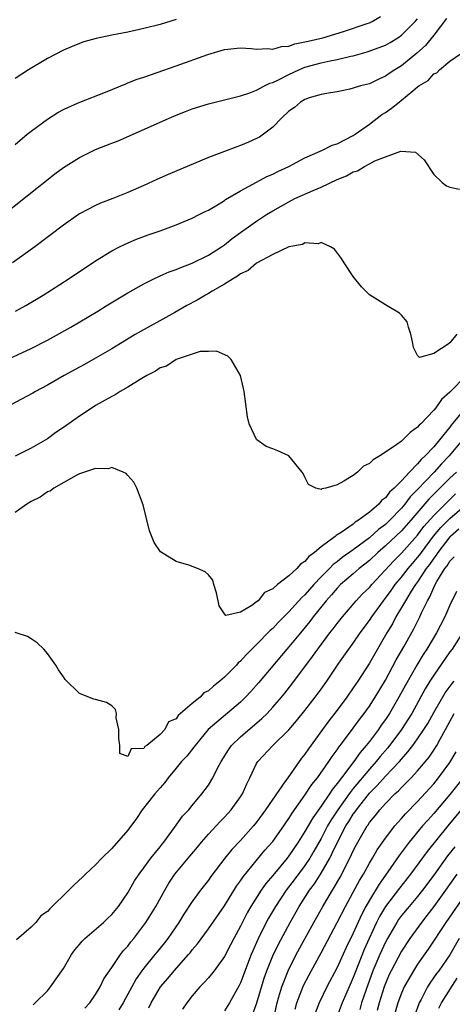
# Model space of a CAD drawing. Units: inches. Extents: x 2613000 to 2616000, y 1485000 to 1488000.
# Drawn here: x 2613718 to 2613771, y 1486099 to 1486221 of the extents above; entities that cross this region are included whole.
import ezdxf

# ---------------------------------------------------------------- set-up
doc = ezdxf.new("R2010")
doc.units = ezdxf.units.IN
doc.header["$MEASUREMENT"] = 0
doc.layers.add('LD26131485_2ft', color=234, linetype='Continuous')

msp = doc.modelspace()

# ---------------------------------------------------------------- linework, layer by layer
at = {"layer": 'LD26131485_2ft'}
for points, elevation in [([(2613717, 1486205.71), (2613718.51, 1486207), (2613719, 1486207.4), (2613721, 1486208.88), (2613722.31, 1486209.69), (2613723, 1486210.06), (2613723.63, 1486210.37), (2613725.03, 1486210.97), (2613728.24, 1486212.24), (2613730.73, 1486213.27), (2613731, 1486213.37), (2613732.16, 1486213.84), (2613733, 1486214.1), (2613734.66, 1486214.66), (2613737, 1486215.49), (2613740.92, 1486216.92), (2613742.6, 1486217.4), (2613743, 1486217.55), (2613745, 1486217.74), (2613746.33, 1486217.67), (2613747, 1486217.57), (2613748.35, 1486217.65), (2613749, 1486217.56), (2613750.09, 1486217.91), (2613751, 1486217.95), (2613751.75, 1486218.25), (2613753, 1486218.47), (2613753.41, 1486218.59), (2613755.22, 1486219), (2613757.77, 1486219.77), (2613760.75, 1486220.75), (2613761, 1486220.84), (2613761.35, 1486221), (2613762.38, 1486221.62)], 9830), ([(2613715, 1486196.59), (2613721.92, 1486202.08), (2613723, 1486202.88), (2613725, 1486204.11), (2613727, 1486205.09), (2613729, 1486205.89), (2613729.81, 1486206.19), (2613731.22, 1486206.78), (2613736.13, 1486209), (2613737, 1486209.37), (2613738.16, 1486209.84), (2613739, 1486210.15), (2613741, 1486210.78), (2613743, 1486211.28), (2613743.35, 1486211.35), (2613745, 1486211.78), (2613746.14, 1486212.14), (2613747, 1486212.48), (2613747.97, 1486213), (2613748.65, 1486213.35), (2613749, 1486213.43), (2613749.79, 1486213.79), (2613751, 1486214.42), (2613752.23, 1486215), (2613753, 1486215.32), (2613755, 1486215.88), (2613756.13, 1486216.13), (2613757, 1486216.28), (2613758.7, 1486216.7), (2613759, 1486216.75), (2613760.75, 1486217.25), (2613762.23, 1486217.77), (2613763, 1486218.09), (2613763.59, 1486218.41), (2613764.52, 1486219), (2613765, 1486219.32), (2613766.69, 1486221), (2613767, 1486221.34)], 9832), ([(2613770.6, 1486221.4), (2613769, 1486219.33), (2613767.96, 1486218.04), (2613766.92, 1486217.08), (2613765, 1486215.5), (2613764.18, 1486215), (2613763.47, 1486214.53), (2613763, 1486214.2), (2613762.16, 1486213.84), (2613761, 1486213.28), (2613759.89, 1486213), (2613759, 1486212.71), (2613758.59, 1486212.59), (2613757, 1486212.29), (2613756.16, 1486212.16), (2613755, 1486211.94), (2613753.52, 1486211.52), (2613753, 1486211.32), (2613752.44, 1486211), (2613751.69, 1486210.31), (2613751, 1486209.86), (2613750.09, 1486209), (2613749, 1486207.88), (2613747.87, 1486207), (2613747.35, 1486206.65), (2613747, 1486206.45), (2613745.99, 1486206.01), (2613745, 1486205.59), (2613744.55, 1486205.45), (2613743, 1486204.87), (2613741, 1486204.09), (2613736, 1486202), (2613734.62, 1486201.38), (2613733, 1486200.63), (2613731, 1486199.76), (2613729.12, 1486199), (2613727.59, 1486198.41), (2613727, 1486198.15), (2613725, 1486197.09), (2613724.87, 1486197), (2613723, 1486195.7), (2613719.44, 1486193), (2613716.69, 1486191)], 9834), ([(2613737, 1486221.27), (2613735, 1486220.65), (2613733, 1486220.13), (2613731, 1486219.7), (2613729, 1486219.32), (2613727.08, 1486218.92), (2613725.53, 1486218.47), (2613725, 1486218.29), (2613724.08, 1486217.92), (2613723, 1486217.46), (2613721, 1486216.4), (2613718.66, 1486215), (2613717, 1486213.92)], 9828), ([(2613717.04, 1486185), (2613718.31, 1486185.69), (2613720.48, 1486187), (2613723.59, 1486189), (2613727, 1486191.24), (2613729, 1486192.49), (2613729.98, 1486193), (2613730.66, 1486193.34), (2613732.06, 1486193.94), (2613733.52, 1486194.48), (2613735.01, 1486195), (2613737, 1486195.75), (2613739, 1486196.56), (2613739.87, 1486197), (2613740.61, 1486197.39), (2613741, 1486197.57), (2613742.36, 1486198.36), (2613743, 1486198.76), (2613743.13, 1486198.87), (2613745, 1486199.95), (2613747, 1486201.03), (2613748.27, 1486201.73), (2613749, 1486202.05), (2613749.63, 1486202.37), (2613750.99, 1486203), (2613753, 1486204.05), (2613755.18, 1486205), (2613756.37, 1486205.63), (2613757, 1486205.81), (2613759, 1486206.84), (2613759.24, 1486207), (2613761, 1486208.27), (2613762.56, 1486209.44), (2613763, 1486209.7), (2613763.77, 1486210.23), (2613764.69, 1486211), (2613765, 1486211.23), (2613766.39, 1486212.39), (2613767, 1486212.88), (2613767.16, 1486213), (2613768.3, 1486213.7), (2613769, 1486214.5), (2613769.37, 1486214.63), (2613769.71, 1486215), (2613771, 1486216.08), (2613772.32, 1486217)], 9836), ([(2613715, 1486178.52), (2613719, 1486180.37), (2613721, 1486181.38), (2613723.91, 1486183), (2613727.26, 1486185), (2613728.32, 1486185.68), (2613729.57, 1486186.43), (2613731, 1486187.28), (2613733, 1486188.42), (2613734.14, 1486189), (2613735, 1486189.4), (2613736.12, 1486189.89), (2613737, 1486190.19), (2613737.57, 1486190.43), (2613739, 1486190.95), (2613741, 1486191.97), (2613742.62, 1486193), (2613743, 1486193.26), (2613743.98, 1486194.02), (2613745, 1486194.77), (2613747, 1486196.2), (2613748.24, 1486197), (2613749, 1486197.47), (2613751, 1486198.61), (2613751.75, 1486199), (2613754.02, 1486200.02), (2613755, 1486200.43), (2613757, 1486201.38), (2613758.17, 1486201.83), (2613759, 1486202.34), (2613759.55, 1486202.45), (2613760.38, 1486203), (2613761, 1486203.31), (2613761.69, 1486203.69), (2613763, 1486204.17), (2613764.9, 1486204.9), (2613766.75, 1486204.75), (2613767.8, 1486203.8), (2613769, 1486201.99), (2613770.05, 1486201), (2613770.58, 1486200.58), (2613771, 1486200.4), (2613772.18, 1486200.18)], 9838), ([(2613771.85, 1486182.15), (2613771, 1486181.05), (2613770.94, 1486181.06), (2613770.9, 1486181), (2613769, 1486179.75), (2613767.24, 1486179.24), (2613767, 1486179.5), (2613766.47, 1486180.47), (2613766.39, 1486181), (2613766.15, 1486182.15), (2613765.87, 1486183), (2613765.68, 1486183.68), (2613765, 1486184.51), (2613764.76, 1486184.76), (2613763, 1486185.78), (2613761.04, 1486187.04), (2613760.03, 1486188.03), (2613759, 1486189.33), (2613757.87, 1486191), (2613757.54, 1486191.54), (2613756.69, 1486192.69), (2613756.18, 1486193), (2613755, 1486193.54), (2613754.63, 1486193.37), (2613753, 1486193.48), (2613752.7, 1486193.3), (2613750.99, 1486192.99), (2613749, 1486192.05), (2613747, 1486190.95), (2613745.93, 1486190.07), (2613745, 1486189.63), (2613744.64, 1486189.36), (2613744, 1486189), (2613743, 1486188.37), (2613741.49, 1486187.49), (2613741, 1486187.18), (2613740.66, 1486187), (2613739.63, 1486186.37), (2613738.31, 1486185.69), (2613736.85, 1486184.85), (2613731.91, 1486182.09), (2613730.08, 1486181), (2613729, 1486180.33), (2613727, 1486179.15), (2613725.63, 1486178.37), (2613725, 1486178.05), (2613723.08, 1486177), (2613721, 1486175.79), (2613719.53, 1486175), (2613719.2, 1486174.8), (2613715, 1486172.62)], 9840), ([(2613773.04, 1486177), (2613771, 1486174.94), (2613769.98, 1486174.02), (2613769.25, 1486173), (2613769, 1486172.68), (2613767.39, 1486171), (2613767.18, 1486170.82), (2613767, 1486170.56), (2613766.07, 1486169.93), (2613765.17, 1486169), (2613765, 1486168.85), (2613764.43, 1486168.43), (2613763, 1486167.46), (2613762.3, 1486167), (2613761.48, 1486166.52), (2613761, 1486166.05), (2613760.27, 1486165.73), (2613759.54, 1486165), (2613759, 1486164.58), (2613757.85, 1486163.85), (2613757, 1486163.43), (2613755.58, 1486163), (2613755.1, 1486162.9), (2613755, 1486162.81), (2613754.36, 1486163), (2613753.46, 1486163.46), (2613753, 1486164.35), (2613752.8, 1486164.8), (2613752.66, 1486165), (2613751, 1486167), (2613749.62, 1486167.62), (2613749, 1486167.88), (2613748.19, 1486168.19), (2613747.04, 1486169), (2613747, 1486169.05), (2613746.07, 1486171), (2613745.85, 1486171.85), (2613745.43, 1486175), (2613745.37, 1486175.37), (2613745.01, 1486177), (2613743.82, 1486179), (2613743.41, 1486179.41), (2613742.02, 1486180.02), (2613741, 1486179.99), (2613739.98, 1486179.98), (2613737, 1486179), (2613735.82, 1486178.18), (2613735, 1486177.94), (2613734.45, 1486177.55), (2613733.35, 1486177), (2613732.52, 1486176.52), (2613731, 1486175.55), (2613730.06, 1486175), (2613729.41, 1486174.59), (2613729, 1486174.41), (2613727, 1486173.28), (2613726.55, 1486173), (2613725, 1486171.96), (2613723, 1486170.53), (2613722.07, 1486169.93), (2613721, 1486169.15), (2613719, 1486167.96), (2613717, 1486166.96)], 9842), ([(2613772.99, 1486173.01), (2613771.17, 1486170.83), (2613771, 1486170.6), (2613769.72, 1486169), (2613769, 1486168.14), (2613767.94, 1486167), (2613767.44, 1486166.56), (2613767, 1486166.01), (2613765.97, 1486165), (2613765, 1486163.92), (2613764.1, 1486163), (2613763.5, 1486162.5), (2613763, 1486161.79), (2613762.53, 1486161.47), (2613762.16, 1486161), (2613761, 1486160.02), (2613759.66, 1486159), (2613759.24, 1486158.76), (2613759, 1486158.54), (2613757.49, 1486157.49), (2613757, 1486157.19), (2613756.88, 1486157.12), (2613756.75, 1486157), (2613755, 1486155.72), (2613754.19, 1486155), (2613753.5, 1486154.5), (2613753, 1486153.86), (2613752.46, 1486153.54), (2613752.01, 1486153), (2613751, 1486152.09), (2613749.59, 1486151), (2613749, 1486150.5), (2613747.98, 1486150.02), (2613747.17, 1486149), (2613747, 1486148.85), (2613746.4, 1486148.4), (2613745, 1486147.56), (2613743.18, 1486147.18), (2613743, 1486147.36), (2613742.36, 1486148.36), (2613742, 1486150), (2613741.67, 1486151), (2613741.54, 1486151.54), (2613741, 1486152.22), (2613740.6, 1486152.6), (2613739.67, 1486153), (2613738.58, 1486153.42), (2613737, 1486153.89), (2613735.07, 1486155.07), (2613734.25, 1486156.25), (2613733.68, 1486157.68), (2613732.92, 1486160.92), (2613732.12, 1486163), (2613731.74, 1486163.74), (2613731, 1486164.59), (2613730.8, 1486164.8), (2613730.41, 1486165), (2613729, 1486165.56), (2613728.59, 1486165.41), (2613727, 1486165.46), (2613725, 1486164.76), (2613724.59, 1486164.59), (2613721.82, 1486163), (2613721.36, 1486162.64), (2613721, 1486162.52), (2613720.12, 1486161.88), (2613719, 1486161.34), (2613718.47, 1486161), (2613717, 1486159.99)], 9844), ([(2613772.59, 1486169), (2613770.93, 1486167), (2613769.98, 1486166.02), (2613769.05, 1486165), (2613767, 1486162.82), (2613766.09, 1486161.91), (2613765.43, 1486161), (2613765, 1486160.5), (2613763.53, 1486159), (2613763, 1486158.49), (2613762.14, 1486157.86), (2613761, 1486156.83), (2613759, 1486155.33), (2613757.64, 1486154.36), (2613757, 1486153.85), (2613756.51, 1486153.49), (2613756.04, 1486153), (2613755, 1486151.96), (2613754.09, 1486151), (2613753, 1486149.73), (2613752.61, 1486149.39), (2613751, 1486147.61), (2613749.69, 1486146.31), (2613749, 1486145.55), (2613748.7, 1486145.3), (2613747, 1486143.56), (2613745.71, 1486142.29), (2613745, 1486141.5), (2613744.72, 1486141.28), (2613744.48, 1486141), (2613743, 1486139.49), (2613742.44, 1486139), (2613741.63, 1486138.37), (2613741, 1486137.79), (2613740.46, 1486137.54), (2613739.97, 1486137), (2613739, 1486136.21), (2613737.27, 1486134.73), (2613737, 1486134.33), (2613736.07, 1486133.93), (2613735.58, 1486133), (2613735, 1486132.36), (2613733.34, 1486131), (2613733.13, 1486130.87), (2613733, 1486130.65), (2613731.43, 1486130.57), (2613731, 1486129.65), (2613730.02, 1486130.02), (2613729.99, 1486131), (2613729.89, 1486131.89), (2613729.87, 1486133), (2613729.57, 1486134.43), (2613729.59, 1486135), (2613729.47, 1486135.47), (2613729, 1486135.92), (2613728.34, 1486136.34), (2613727, 1486136.73), (2613726.77, 1486136.77), (2613725, 1486137.47), (2613723.21, 1486139.21), (2613723, 1486139.55), (2613722.39, 1486140.39), (2613722.06, 1486141), (2613721, 1486142.46), (2613720.55, 1486143), (2613719.75, 1486143.75), (2613719, 1486144.28), (2613718.54, 1486144.54), (2613717, 1486145.05)], 9846), ([(2613771.81, 1486165), (2613771, 1486164.22), (2613769.77, 1486163), (2613769.37, 1486162.63), (2613768.39, 1486161.61), (2613766.16, 1486159), (2613765, 1486157.69), (2613763, 1486155.82), (2613762.04, 1486155), (2613761, 1486154.01), (2613760.45, 1486153.55), (2613759.75, 1486153), (2613759, 1486152.34), (2613757.42, 1486151), (2613757, 1486150.58), (2613756.28, 1486149.72), (2613755.63, 1486149), (2613754.04, 1486147), (2613753.6, 1486146.4), (2613752.43, 1486145), (2613751, 1486143.25), (2613750.77, 1486143), (2613747.22, 1486138.78), (2613746.28, 1486137.72), (2613745.61, 1486137), (2613745, 1486136.39), (2613740.99, 1486133.01), (2613739.35, 1486131), (2613739.21, 1486130.79), (2613738.31, 1486129.69), (2613737.67, 1486129), (2613737, 1486128.2), (2613736.03, 1486127), (2613735.6, 1486126.4), (2613735, 1486125.75), (2613734.36, 1486125), (2613732.78, 1486123), (2613732.08, 1486121.92), (2613731, 1486120.47), (2613729, 1486118.21), (2613727.77, 1486117), (2613727, 1486116.15), (2613725.75, 1486115), (2613725.38, 1486114.62), (2613724.33, 1486113.67), (2613723.68, 1486113), (2613721.3, 1486110.7), (2613721, 1486110.38), (2613720.19, 1486109.81), (2613719.56, 1486109), (2613719, 1486108.41), (2613717.16, 1486106.84)], 9848), ([(2613719.22, 1486098.78), (2613719.49, 1486099), (2613721, 1486100.51), (2613721.4, 1486101), (2613723, 1486103.27), (2613723.99, 1486105), (2613724.4, 1486105.6), (2613725, 1486106.27), (2613725.33, 1486106.67), (2613725.65, 1486107), (2613727.97, 1486109), (2613728.49, 1486109.51), (2613729, 1486109.98), (2613729.85, 1486111), (2613731, 1486112.68), (2613731.84, 1486114.16), (2613732.39, 1486115), (2613733, 1486115.8), (2613733.87, 1486117), (2613735, 1486118.42), (2613735.25, 1486118.75), (2613735.47, 1486119), (2613736.8, 1486120.8), (2613737.79, 1486122.21), (2613738.56, 1486123), (2613739, 1486123.53), (2613740.21, 1486125), (2613741, 1486126.07), (2613741.56, 1486127), (2613742.11, 1486128.11), (2613742.6, 1486129), (2613743.52, 1486130.48), (2613743.88, 1486131), (2613745, 1486132.08), (2613747.66, 1486134.34), (2613748.3, 1486135), (2613749, 1486135.76), (2613750.09, 1486137), (2613750.5, 1486137.5), (2613751.38, 1486138.62), (2613753.95, 1486142.05), (2613754.6, 1486143), (2613756.11, 1486145), (2613756.51, 1486145.49), (2613757, 1486146.17), (2613757.66, 1486147), (2613759.37, 1486149), (2613760.16, 1486149.84), (2613761, 1486150.65), (2613761.29, 1486151), (2613764.03, 1486153.97), (2613765, 1486154.91), (2613767, 1486157.14), (2613767.78, 1486158.22), (2613769, 1486159.61), (2613770.69, 1486161.31), (2613771.72, 1486162.28)], 9850), ([(2613725.65, 1486098.35), (2613726.27, 1486099), (2613727, 1486100.05), (2613727.58, 1486101), (2613728.02, 1486101.98), (2613729, 1486103.4), (2613730.07, 1486105), (2613730.47, 1486105.52), (2613731, 1486106.07), (2613731.39, 1486106.61), (2613731.73, 1486107), (2613733, 1486108.65), (2613733.25, 1486109), (2613734.49, 1486111), (2613735.59, 1486113), (2613736.11, 1486113.89), (2613736.83, 1486115), (2613738.5, 1486117), (2613739.65, 1486118.35), (2613740.17, 1486119), (2613741, 1486119.96), (2613742.46, 1486121.54), (2613743, 1486122.09), (2613743.83, 1486123), (2613745, 1486124.63), (2613745.25, 1486125), (2613745.78, 1486126.22), (2613746.17, 1486127), (2613747, 1486128.76), (2613747.14, 1486129), (2613749.02, 1486131), (2613751, 1486132.95), (2613751.95, 1486134.05), (2613753, 1486135.34), (2613754.28, 1486137), (2613755, 1486137.99), (2613755.71, 1486139), (2613757.22, 1486141.22), (2613758.47, 1486143), (2613759, 1486143.72), (2613759.86, 1486145), (2613761, 1486146.54), (2613761.3, 1486147), (2613762.75, 1486149), (2613763, 1486149.3), (2613763.72, 1486150.28), (2613764.22, 1486151), (2613765, 1486151.93), (2613765.82, 1486153), (2613766.35, 1486153.65), (2613767, 1486154.36), (2613767.28, 1486154.72), (2613767.47, 1486155), (2613768.99, 1486157.01), (2613769.88, 1486158.12), (2613771, 1486159.24), (2613773.08, 1486161)], 9852), ([(2613772.11, 1486157.89), (2613771.07, 1486157), (2613771, 1486156.93), (2613769.5, 1486155), (2613769.32, 1486154.68), (2613769, 1486154.29), (2613768.48, 1486153.52), (2613768.08, 1486153), (2613767, 1486151.37), (2613766.72, 1486151), (2613766.21, 1486150.21), (2613765.48, 1486149), (2613765, 1486148.14), (2613764.31, 1486147), (2613763.86, 1486146.14), (2613763.16, 1486145), (2613761, 1486141.22), (2613759.57, 1486139), (2613759, 1486138.16), (2613758.19, 1486137), (2613757, 1486135.41), (2613755.95, 1486134.05), (2613755.18, 1486133), (2613753.43, 1486130.57), (2613753, 1486129.91), (2613752.59, 1486129.41), (2613750.86, 1486127), (2613750.6, 1486126.6), (2613748.12, 1486123), (2613747, 1486121.49), (2613746.6, 1486121), (2613745, 1486119.19), (2613743.93, 1486118.07), (2613743.06, 1486117), (2613741.3, 1486114.7), (2613741, 1486114.27), (2613740.01, 1486113), (2613739, 1486111.62), (2613737.96, 1486110.04), (2613737.33, 1486109), (2613735.97, 1486107), (2613735.55, 1486106.45), (2613734.64, 1486105.36), (2613734.37, 1486105), (2613733, 1486103.34), (2613732.74, 1486103), (2613732.02, 1486101.98), (2613731.48, 1486101), (2613731, 1486100.08), (2613730.41, 1486099), (2613729.87, 1486098.13)], 9854), ([(2613733.6, 1486098.4), (2613733.88, 1486099), (2613735.04, 1486101), (2613735.96, 1486102.04), (2613736.76, 1486103), (2613738.55, 1486105), (2613738.76, 1486105.24), (2613739, 1486105.58), (2613739.65, 1486106.35), (2613741, 1486108.2), (2613743, 1486111.09), (2613744.49, 1486113.51), (2613745, 1486114.19), (2613745.32, 1486114.68), (2613748.03, 1486117.97), (2613749, 1486119.08), (2613750.36, 1486121), (2613750.61, 1486121.39), (2613751, 1486121.91), (2613751.41, 1486122.59), (2613753, 1486124.81), (2613753.86, 1486126.14), (2613754.55, 1486127), (2613755.98, 1486129), (2613756.38, 1486129.62), (2613757, 1486130.45), (2613757.21, 1486130.79), (2613757.39, 1486131), (2613758.52, 1486132.52), (2613759.76, 1486134.24), (2613760.35, 1486135), (2613761, 1486135.91), (2613761.71, 1486137), (2613763, 1486139.13), (2613764.34, 1486141.66), (2613765.27, 1486143.27), (2613766.51, 1486145.49), (2613767.27, 1486147), (2613767.48, 1486147.48), (2613768.21, 1486149), (2613768.52, 1486149.48), (2613769, 1486150.63), (2613769.18, 1486151), (2613769.4, 1486151.4), (2613770.39, 1486153), (2613770.66, 1486153.34), (2613771, 1486153.92), (2613771.53, 1486154.47)], 9856), ([(2613771.84, 1486150.16), (2613771, 1486148.45), (2613770.38, 1486147), (2613769.34, 1486145), (2613768.14, 1486143), (2613767.69, 1486142.31), (2613766.89, 1486141), (2613765.48, 1486138.52), (2613764.68, 1486137), (2613763.51, 1486135), (2613763, 1486134.23), (2613762.48, 1486133.52), (2613762.12, 1486133), (2613761, 1486131.51), (2613760.61, 1486131), (2613759.86, 1486130.14), (2613759.08, 1486129), (2613757.53, 1486127), (2613757, 1486126.29), (2613756.41, 1486125.59), (2613756.04, 1486125), (2613755, 1486123.48), (2613753.97, 1486122.03), (2613753, 1486120.31), (2613752.15, 1486119), (2613751, 1486117.28), (2613750.79, 1486117), (2613749, 1486114.84), (2613748.15, 1486113.85), (2613747.56, 1486113), (2613746.29, 1486111), (2613745.82, 1486110.18), (2613745, 1486108.54), (2613744.15, 1486107), (2613743.77, 1486106.23), (2613743, 1486104.76), (2613741.71, 1486103), (2613741, 1486102.13), (2613740.48, 1486101.52), (2613739.94, 1486101), (2613739, 1486099.9), (2613738.31, 1486099), (2613737.79, 1486098.21)], 9858), ([(2613772.58, 1486145), (2613771.27, 1486143), (2613771, 1486142.64), (2613769, 1486139.74), (2613768.53, 1486139), (2613767.95, 1486138.05), (2613766.28, 1486135), (2613765.01, 1486133), (2613763.28, 1486130.72), (2613762.35, 1486129.65), (2613761.84, 1486129), (2613761, 1486128.07), (2613759, 1486125.65), (2613758.5, 1486125), (2613757.07, 1486123), (2613756.25, 1486121.75), (2613755.82, 1486121), (2613755, 1486119.43), (2613754.12, 1486117.88), (2613753.6, 1486117), (2613753, 1486116.08), (2613751.68, 1486114.32), (2613750.67, 1486113), (2613749.33, 1486111), (2613748.48, 1486109.52), (2613748.2, 1486109), (2613747.13, 1486106.87), (2613746.51, 1486105.49), (2613746.31, 1486105), (2613745, 1486101.49), (2613744.84, 1486101.16), (2613743.61, 1486099), (2613743, 1486098.01)], 9860), ([(2613746.47, 1486097.53), (2613747.01, 1486098.99), (2613747.93, 1486102.07), (2613748.25, 1486103), (2613749, 1486104.87), (2613749.7, 1486106.3), (2613751.15, 1486109), (2613752.29, 1486111), (2613753.58, 1486113), (2613754.18, 1486113.82), (2613755, 1486115.12), (2613756.08, 1486117), (2613756.4, 1486117.6), (2613757.04, 1486119), (2613758.09, 1486121), (2613758.45, 1486121.55), (2613759, 1486122.45), (2613759.24, 1486122.76), (2613759.39, 1486123), (2613761, 1486125.07), (2613761.98, 1486126.02), (2613763, 1486127.19), (2613764.74, 1486129), (2613765, 1486129.31), (2613765.8, 1486130.2), (2613766.41, 1486131), (2613767, 1486131.82), (2613767.79, 1486133), (2613768.25, 1486133.75), (2613769, 1486135.12), (2613770.43, 1486137.57), (2613771.28, 1486138.72), (2613771.52, 1486139)], 9862), ([(2613749.08, 1486097), (2613749.54, 1486099), (2613749.77, 1486099.77), (2613750.12, 1486101), (2613750.9, 1486103), (2613751.92, 1486105), (2613754.1, 1486109), (2613755.23, 1486111), (2613756.41, 1486113), (2613756.64, 1486113.36), (2613757.36, 1486114.64), (2613758.58, 1486117), (2613759, 1486117.91), (2613759.37, 1486118.63), (2613759.56, 1486119), (2613760.72, 1486121), (2613760.84, 1486121.16), (2613761, 1486121.41), (2613761.73, 1486122.27), (2613762.29, 1486123), (2613763, 1486123.8), (2613764.18, 1486125), (2613764.62, 1486125.38), (2613765, 1486125.8), (2613766.2, 1486127), (2613767, 1486127.86), (2613768.43, 1486129.57), (2613769, 1486130.42), (2613769.38, 1486131), (2613769.79, 1486131.79), (2613770.46, 1486133), (2613771.54, 1486135)], 9864), ([(2613751.79, 1486098.21), (2613752.01, 1486099), (2613752.84, 1486101.16), (2613753.52, 1486102.48), (2613755, 1486105.22), (2613757, 1486108.98), (2613758.04, 1486111), (2613759, 1486112.75), (2613759.78, 1486114.22), (2613760.26, 1486115), (2613761, 1486116.36), (2613761.39, 1486117), (2613761.97, 1486118.03), (2613763, 1486119.5), (2613764.17, 1486121), (2613764.55, 1486121.45), (2613765, 1486121.94), (2613765.49, 1486122.51), (2613767, 1486124.04), (2613769, 1486126.25), (2613769.61, 1486127), (2613771, 1486128.9), (2613771.78, 1486130.22)], 9866), ([(2613772.64, 1486127), (2613771, 1486124.9), (2613769, 1486122.54), (2613768.26, 1486121.74), (2613767.62, 1486121), (2613765.96, 1486119), (2613764.69, 1486117.31), (2613763.3, 1486115.3), (2613762.22, 1486113.78), (2613761, 1486111.77), (2613760.57, 1486111), (2613760.03, 1486109.97), (2613759, 1486107.69), (2613758.12, 1486105.88), (2613757, 1486103.41), (2613755.73, 1486101), (2613754.76, 1486099), (2613754.27, 1486097.73)], 9868), ([(2613773, 1486123.7), (2613770.75, 1486121), (2613768.19, 1486117.81), (2613766.13, 1486115), (2613764.74, 1486113.26), (2613763.01, 1486110.99), (2613762.26, 1486109.74), (2613761.9, 1486109), (2613760.96, 1486107), (2613760.35, 1486105.65), (2613759.31, 1486103), (2613759, 1486102.16), (2613758.49, 1486101), (2613757.64, 1486099), (2613757, 1486097.36)], 9870), ([(2613771.61, 1486118.39), (2613770.73, 1486117.27), (2613769, 1486114.87), (2613767.6, 1486113), (2613767, 1486112.24), (2613765.94, 1486111), (2613765, 1486109.85), (2613764.64, 1486109.36), (2613764.41, 1486109), (2613763.24, 1486107), (2613763, 1486106.57), (2613762.29, 1486105), (2613761.45, 1486103), (2613760.56, 1486100.56), (2613760.04, 1486099), (2613759.8, 1486098.2)], 9872), ([(2613771.88, 1486115), (2613770.47, 1486113), (2613769, 1486110.97), (2613768.15, 1486109.85), (2613767.48, 1486109), (2613766.04, 1486107), (2613765, 1486105.44), (2613763.71, 1486103), (2613763.48, 1486102.52), (2613763, 1486101.4), (2613762.85, 1486101), (2613762.23, 1486099), (2613761.96, 1486098.04)], 9874), ([(2613773.27, 1486113), (2613770.49, 1486109), (2613768.32, 1486105.68), (2613767, 1486103.81), (2613766.47, 1486103), (2613765.79, 1486101.79), (2613765.33, 1486101), (2613765, 1486100.22), (2613764.56, 1486099), (2613763.96, 1486097)], 9876), ([(2613772.15, 1486107), (2613771, 1486104.98), (2613769.64, 1486103), (2613769.36, 1486102.64), (2613768.53, 1486101.47), (2613768.24, 1486101), (2613767.42, 1486099.42), (2613767.19, 1486099), (2613767.13, 1486098.87), (2613766.62, 1486097.38)], 9878), ([(2613769.64, 1486098.36), (2613769.98, 1486099), (2613771.93, 1486102.07)], 9880)]:
    msp.add_lwpolyline(points, dxfattribs=dict(at, elevation=elevation))

doc.saveas('drawing.dxf')
